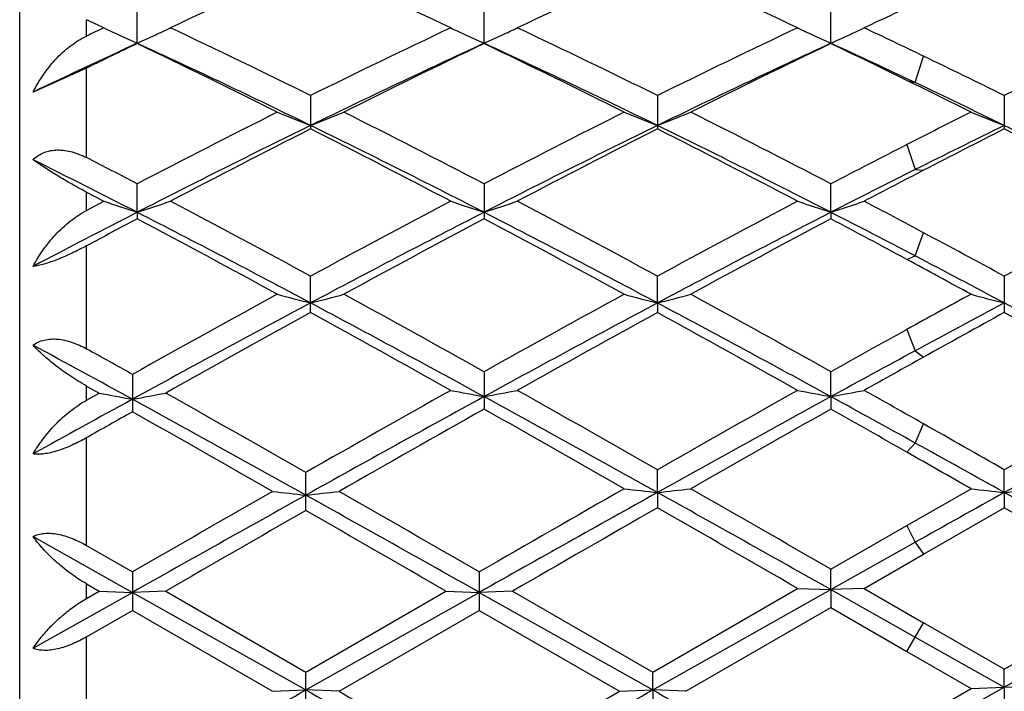
# Model space of a CAD drawing. Units: inches. Extents: x 0 to 11, y 0 to 8.5.
# Drawn here: x 1.6 to 1.7, y 5.8 to 5.9 of the extents above; entities that cross this region are included whole.
import ezdxf

# ---------------------------------------------------------------- set-up
doc = ezdxf.new("R2010")
doc.units = ezdxf.units.IN
doc.header["$LTSCALE"] = 0.605
doc.header["$MEASUREMENT"] = 0
doc.layers.get('0').update_dxf_attribs({"linetype": 'CONTINUOUS'})

msp = doc.modelspace()

# ---------------------------------------------------------------- linework, layer by layer
at = {"color": 7, "linetype": 'CONTINUOUS'}
for p, q in [((1.5633037955, 5.6849773403), (1.5633037955, 5.9799771767)), ((1.5808817549, 5.9212407048), (1.5808817549, 5.9259328469)), ((1.6327790993, 5.9212409374), (1.6327790993, 5.9259326202)), ((1.6846765077, 5.9212408198), (1.6846765077, 5.9259327348)), ((1.5733037955, 5.9223756208), (1.5733037955, 5.924820077)), ((1.6972936957, 5.9154041477), (1.6985390795, 5.9193723245)), ((1.5733037955, 5.9175927413), (1.5653034347, 5.9139969316)), ((1.5733037955, 5.9041963462), (1.5733037955, 5.9175927413)), ((1.6960483119, 5.9157419326), (1.6972936957, 5.9154041477)), ((1.6068304742, 5.9134692029), (1.6068304742, 5.9084827706)), ((1.6587277947, 5.9134693924), (1.6587277947, 5.908482577)), ((1.7106250152, 5.9134695535), (1.7106250152, 5.9084824125)), ((1.6960483119, 5.9061391016), (1.6972936957, 5.9024034017)), ((1.6972936957, 5.9024034017), (1.6985390795, 5.9022986026)), ((1.5808817175, 5.8960105341), (1.5808817549, 5.9002739129)), ((1.6327790993, 5.9002736587), (1.6327790993, 5.8950373014)), ((1.6846764515, 5.8960106148), (1.6846765077, 5.9002737872)), ((1.5733037955, 5.8962992784), (1.5733037955, 5.8990275204)), ((1.5733037955, 5.8990275204), (1.5758993288, 5.89766635)), ((1.5733037955, 5.8962992784), (1.5758993288, 5.89766635)), ((1.5808817175, 5.8960105341), (1.5808817549, 5.895037043)), ((1.6846764515, 5.8960106148), (1.6846765077, 5.8950371707)), ((1.6972936957, 5.8894822212), (1.6985390795, 5.8929650138)), ((1.5733037955, 5.875594252), (1.5733037955, 5.8909981817)), ((1.6960483119, 5.8889593997), (1.6972936957, 5.8894822212)), ((1.6068304742, 5.8810263586), (1.6068304742, 5.8864650275)), ((1.6587278514, 5.8824518575), (1.6587277947, 5.8864652351)), ((1.7106250152, 5.8864654116), (1.7106250152, 5.8810259697)), ((1.6587278514, 5.8824518575), (1.6587277947, 5.8810261484)), ((1.6960483119, 5.8784856552), (1.6972936957, 5.8753023932)), ((1.6972936957, 5.8753023932), (1.6985390795, 5.8743428177)), ((1.5801675692, 5.8717695511), (1.5801675692, 5.8661733805)), ((1.6327790993, 5.8721684286), (1.6327790993, 5.8665763379)), ((1.6846764515, 5.8684412822), (1.6846765077, 5.8721685663)), ((1.5733037955, 5.8679200731), (1.5733037955, 5.8700332974)), ((1.5733037955, 5.8700332974), (1.5751851388, 5.8689775533)), ((1.5733037955, 5.8679200731), (1.5751851388, 5.8689775533)), ((1.6846764515, 5.8684412822), (1.6846765077, 5.8665761989)), ((1.6972936957, 5.861503409), (1.6985390795, 5.8643751491)), ((1.5733037955, 5.8461715737), (1.5733037955, 5.8622920365)), ((1.6960483119, 5.8601388458), (1.6972936957, 5.861503409)), ((1.6587278514, 5.8541055488), (1.6587277947, 5.8575130526)), ((1.7106251179, 5.8541055131), (1.7106250152, 5.8575132381)), ((1.6061162904, 5.851408899), (1.6061162904, 5.8571056497)), ((1.696048224, 5.8491720569), (1.7056430274, 5.8546692025)), ((1.6587278514, 5.8541055488), (1.6587277947, 5.8518179508)), ((1.7106251179, 5.8541055131), (1.7106250152, 5.8518177644)), ((1.6985391674, 5.8448764663), (1.7106250152, 5.8518177644)), ((1.6846765077, 5.8426311808), (1.696048224, 5.8491720569)), ((1.6960483119, 5.8491721073), (1.6972936957, 5.8466561436)), ((1.5653034347, 5.8475146303), (1.5801675353, 5.8391728105)), ((1.5733037955, 5.8461715737), (1.5801675693, 5.842219821)), ((1.6846764515, 5.839574275), (1.6972936957, 5.8466561436)), ((1.6972936957, 5.8466561436), (1.6985390795, 5.8448764157)), ((1.6896583498, 5.8397592296), (1.6985391674, 5.8448764663)), ((1.5801675692, 5.8422198211), (1.5801675692, 5.8364725113)), ((1.6320649165, 5.8422195366), (1.6320649165, 5.8364727962)), ((1.6846764515, 5.839574275), (1.6846765077, 5.8426311808)), ((1.5733037955, 5.8382619999), (1.5733037955, 5.8404322973)), ((1.5733037955, 5.8404322973), (1.5751851388, 5.839347312)), ((1.5653034347, 5.830811123), (1.5801675353, 5.8391728105)), ((1.5733037955, 5.8382619999), (1.5751851388, 5.839347312)), ((1.5751851388, 5.839347312), (1.5801675353, 5.8391728105)), ((1.5851497431, 5.839347312), (1.5801675353, 5.8391728105)), ((1.5801675353, 5.8391728105), (1.6061163134, 5.8245774641)), ((1.5851497431, 5.839347312), (1.6061162904, 5.8272451614)), ((1.6061162904, 5.8272451614), (1.6270830047, 5.839347312)), ((1.6061163134, 5.8245774641), (1.6320648918, 5.8391728279)), ((1.6270830047, 5.839347312), (1.6320648918, 5.8391728279)), ((1.6370466471, 5.839347312), (1.6320648918, 5.8391728279)), ((1.6320648918, 5.8391728279), (1.6580136659, 5.8245774791)), ((1.6370466471, 5.839347312), (1.6580136082, 5.8272453713)), ((1.6580136082, 5.8272453713), (1.6796942319, 5.8397592296)), ((1.6580136659, 5.8245774791), (1.6846764515, 5.839574275)), ((1.6796942319, 5.8397592296), (1.6846764515, 5.839574275)), ((1.6896583499, 5.8397592296), (1.6846764515, 5.839574275)), ((1.6846764515, 5.839574275), (1.6846765077, 5.8368848496)), ((1.6846764515, 5.839574275), (1.6972936957, 5.8324772585)), ((1.6896583498, 5.8397592296), (1.6985391674, 5.8346342756)), ((1.7106250153, 5.8276577019), (1.7315903044, 5.8397592296)), ((1.7106251179, 5.8249788481), (1.7365735489, 5.8395742362)), ((1.6629958853, 5.8243716048), (1.6846765076, 5.8368848496)), ((1.6846765076, 5.8368848496), (1.6960482238, 5.8303202414)), ((1.5733037955, 5.8325100973), (1.5801675692, 5.8364725113)), ((1.5801675692, 5.8364725113), (1.6011346627, 5.8243716048)), ((1.6110980802, 5.8243716048), (1.6320649165, 5.8364727962)), ((1.6320649165, 5.8364727962), (1.6530317703, 5.8243716048)), ((1.6960483119, 5.8303201905), (1.6985390795, 5.8346343264)), ((1.7106250153, 5.8276577019), (1.6985391674, 5.8346342756)), ((1.5653034347, 5.830811123), (1.5665387882, 5.8324772585)), ((1.5733037955, 5.8162547693), (1.5733037955, 5.8325100973)), ((1.6972936957, 5.8324772585), (1.7106251179, 5.8249788481)), ((1.6960482238, 5.8303202414), (1.7056430274, 5.8247834197)), ((1.6061162904, 5.8215007512), (1.6061162904, 5.8272451614)), ((1.6580136659, 5.8245774791), (1.6580136082, 5.8272453713)), ((1.7106251179, 5.8249788481), (1.7106250152, 5.827657702)), ((1.6011346626, 5.8243716048), (1.6061163134, 5.8245774641)), ((1.6110980802, 5.8243716048), (1.6061163134, 5.8245774641)), ((1.6530317702, 5.8243716048), (1.6580136659, 5.8245774791)), ((1.6580136659, 5.8245774791), (1.6580136082, 5.8215005417)), ((1.6629958852, 5.8243716048), (1.6580136659, 5.8245774791)), ((1.696048224, 5.8192561158), (1.7056430274, 5.8247834197)), ((1.6972936957, 5.8174982834), (1.7106251179, 5.8249788481)), ((1.7056430274, 5.8247834197), (1.7106251179, 5.8249788481)), ((1.7106251179, 5.8249788481), (1.7106250152, 5.8219117039)), ((1.7156077973, 5.8247834197), (1.7106251179, 5.8249788481))]:
    msp.add_line(p, q, dxfattribs=at)
for centre, radius, start, end in [((2.029686746, 4.9814584172), 1.0414476465, 113.9555248389, 115.2240804636), ((1.1926634898, 5.0004398252), 1.020573218, 64.7630917914, 66.0576024714), ((2.0813707041, 4.9818891562), 1.040967225, 113.9544227721, 115.2235801817), ((1.2441958238, 4.9996385811), 1.0214534809, 64.7637495902, 66.0571262192), ((1.2959576998, 4.9993808866), 1.0217437955, 64.7631035904, 66.0560507959), ((2.1475739727, 4.9512883875), 1.0747466804, 114.696101082, 115.2183098364), ((1.1098232314, 4.9338620762), 1.0939890276, 64.7838947415, 64.9340569842), ((2.0495856401, 4.9177012684), 1.111852036, 115.2161036636, 115.3640344968), ((1.7095531997, 6.2048065368), 0.3113508691, 244.5787008398, 245.0491707079), ((1.710868422, 6.207629611), 0.31446528, 245.0488816972, 245.5840525442), ((1.4508775545, 6.2076549777), 0.3144955948, 294.4169333885, 294.952759529), ((1.4521773903, 6.2048649281), 0.3114176169, 294.9524903245, 295.4221107935), ((1.0867590062, 4.8641034208), 1.1711715828, 63.6367310743, 64.7759762188), ((2.1385572223, 4.8399791882), 1.1979624979, 115.2366048413, 116.3503776395), ((1.7614710682, 6.2048491005), 0.311397898, 244.5787387029, 245.0489712467), ((1.7627874655, 6.2076746761), 0.3145150725, 245.0486823935, 245.5838314023), ((1.5027520689, 6.2077066718), 0.3145519005, 294.4168466212, 294.9523970412), ((1.5040521115, 6.2049161331), 0.311473392, 294.95212778, 295.4217548637), ((1.1383452152, 4.8634201421), 1.1719221208, 63.6379409502, 64.7764701929), ((2.1899105009, 4.8410991353), 1.1967176091, 115.2359172449, 116.350832512), ((1.8133628016, 6.2048426572), 0.3113898019, 244.5791111245, 245.0497419807), ((1.814683136, 6.2076767688), 0.3145163766, 245.0494511689, 245.5842808362), ((1.5546486955, 6.2077032117), 0.3145491648, 294.4172231463, 294.9530845289), ((1.5559455479, 6.2049195971), 0.3114782799, 294.952816775, 295.4221621716), ((1.2072338944, 4.8992474993), 1.1322700401, 64.2839330407, 64.7816932126), ((2.2415768274, 4.8416176572), 1.1961506236, 115.2365519578, 116.3519428499), ((2.0766663299, 4.841603232), 1.1880741801, 114.6643088828, 115.4937902751), ((2.0877278563, 4.8586681884), 1.1772651882, 115.5010985985, 115.9104163871), ((1.0803053348, 4.8310448081), 1.199668953, 63.9667891934, 65.3381475115), ((1.059499234, 4.8283185238), 1.2109164409, 63.3920214818, 64.4963536368), ((2.1498943448, 4.7961614401), 1.2382718251, 114.6838177424, 116.0124181698), ((2.1684088019, 4.7992195797), 1.2433145642, 115.5188407098, 116.5943890614), ((1.1324228323, 4.8315433065), 1.1991242744, 63.9657836084, 65.3377725226), ((1.1118532857, 4.8292912695), 1.2098420478, 63.3907379149, 64.4960444507), ((2.2022558487, 4.7951840379), 1.2393536382, 114.6844460813, 116.0118885735), ((2.2208250274, 4.798167853), 1.2444870928, 115.5195387495, 116.5940544242), ((1.2031045273, 4.8720532803), 1.1544712931, 64.6551545261, 65.346076092), ((1.1782519073, 4.8594370398), 1.1763898772, 63.8860970268, 64.5013110405), ((1.1632604316, 4.808063818), 1.2335030715, 63.6567327917, 64.2814964228), ((1.1389855381, 4.7791234646), 1.2657884798, 63.4056092023, 63.890283941), ((1.157481997, 4.7755233241), 1.2612394546, 63.9872555454, 64.6592371515), ((2.2564453782, 4.6042242297), 1.4615508853, 116.6076219939, 117.5306994518), ((1.730074439, 6.2241228698), 0.3383704703, 247.7313222734, 248.6399305743), ((1.4836158869, 6.2240576365), 0.3382990357, 291.3594675037, 292.2682873313), ((0.9770196326, 4.6430220883), 1.4179922389, 62.454276998, 63.4057057008), ((2.3090229502, 4.602940024), 1.4630038639, 116.608924378, 117.5310804277), ((1.7819520256, 6.2240666114), 0.3383110203, 247.7307670792, 248.6395873688), ((1.5355354307, 6.2240077479), 0.3382446347, 291.359035113, 292.2680838515), ((1.0296242717, 4.6444150581), 1.416430224, 62.4535865905, 63.4060474446), ((2.328124763, 4.6676167894), 1.3904884601, 116.5943729625, 117.0373724473), ((1.8338644243, 6.2240950507), 0.3383431352, 247.7301950011, 248.6389627913), ((2.2697853018, 4.5517046226), 1.5105451108, 116.0327281117, 117.1333439779), ((2.2935914965, 4.5515344944), 1.5208383628, 116.8442911318, 117.7331084504), ((0.9388110825, 4.5878540896), 1.4799696012, 62.2547779257, 63.1681450702), ((0.966875728, 4.5976629345), 1.4591552958, 62.8473840368, 63.9867535105), ((2.321112932, 4.5528104577), 1.5093012895, 116.0317214014, 117.1332388273), ((2.3449523334, 4.5525237654), 1.5197132677, 116.8430899325, 117.7325754596), ((0.9898163191, 4.5861192774), 1.4819201254, 62.2554877364, 63.1676394961), ((1.0181824642, 4.5964739762), 1.4604826977, 62.8480513014, 63.9863848143), ((2.3328619349, 4.6337186587), 1.418981312, 116.0088213959, 116.6093237339), ((2.3662900929, 4.6121164514), 1.4527427161, 116.8289903173, 117.3644244103), ((1.0413716461, 4.5855096734), 1.482618272, 62.2548005528, 63.1664804383), ((1.0696452998, 4.595636507), 1.4614257443, 62.847879433, 63.9854763185), ((2.3839922535, 4.558381213), 1.5131814805, 117.0413995352, 117.5258844056), ((0.8801828231, 4.5286691316), 1.536424893, 62.8669702229, 63.5178672183), ((0.8824400426, 4.5601982417), 1.5111663145, 62.4716668339, 62.7951929188), ((2.4067867059, 4.4864516489), 1.5837612503, 116.6141421756, 117.1258443844), ((2.4283777955, 4.492258282), 1.5877273875, 117.3661395107, 117.7275964432), ((1.6986180128, 6.2586057638), 0.3812310793, 251.222068763, 252.0111542243), ((1.4631245604, 6.2586531268), 0.3812825699, 287.9896294244, 288.7785786734), ((0.7523139419, 4.312208756), 1.7912234122, 61.5066027214, 62.2669745307), ((2.488798178, 4.2608146628), 1.8494880748, 117.7448361501, 118.4812574926), ((1.7505346871, 6.258661701), 0.3812900936, 251.2220986881, 252.0109815643), ((1.5150011571, 6.2587186648), 0.3813511606, 287.9895623587, 288.7782993961), ((0.8034029911, 4.3106365718), 1.7929909358, 61.5078730834, 62.2675035585), ((2.5392409139, 4.2635290406), 1.8464087425, 117.7441080932, 118.4817468161), ((1.8024284254, 6.2586580793), 0.3812856028, 251.2223928039, 252.0113374783), ((1.5668962351, 6.2587192496), 0.381352505, 287.9898600737, 288.778620545), ((0.8949788219, 4.3857942709), 1.7080025573, 61.9353279491, 62.2724095577), ((2.5905379581, 4.2647149677), 1.8450802934, 117.7447886448, 118.4829244457), ((2.4077506536, 4.282513437), 1.8130320239, 117.1337805049, 117.6883541973), ((0.7416766196, 4.2583063707), 1.8402011094, 61.9565543659, 62.8681379142), ((2.5114244965, 4.1828586969), 1.9253331021, 117.1524868763, 118.0237591559), ((0.7938752913, 4.2589149198), 1.8395222582, 61.9559248972, 62.8678485636), ((2.5640919027, 4.1813855862), 1.9269952062, 117.1528714977, 118.0233931785), ((0.8901813958, 4.3450554774), 1.7426084562, 62.4085807765, 62.8756706976), ((2.4259251613, 4.3003861838), 1.8047187375, 117.92018009, 118.1928007756), ((0.7013112687, 4.2353876337), 1.8783185039, 61.3512859482, 62.0775881208), ((2.5473738903, 4.170362916), 1.9521745228, 117.9370063932, 118.6358269053), ((0.7544263026, 4.2377094), 1.8756970459, 61.3499328035, 62.0772467328), ((2.6007003304, 4.1677213727), 1.955177616, 117.9377388235, 118.6354735907), ((0.8410568635, 4.3029064341), 1.801825293, 61.6722874658, 62.0823006131), ((0.7904051574, 4.1898137722), 1.9301376563, 61.5257436904, 61.9330997594), ((0.7459100673, 4.1261149059), 2.0025941659, 61.363905778, 61.6762153423), ((0.7799128648, 4.1337517922), 1.9809535402, 61.9767100719, 62.4126328641), ((2.8053632572, 3.6808956143), 2.5101858658, 118.6496376702, 119.2150955891), ((1.7200193577, 6.3256148143), 0.4573893692, 255.0273056553, 255.6723163748), ((1.4936676456, 6.3255266781), 0.4572975388, 284.32725937, 284.9724147745), ((0.4712638107, 3.7949416936), 2.3799135854, 60.7875482705, 61.3642591892), ((2.8530691433, 3.6885765749), 2.5014358227, 118.649742932, 119.1984365544), ((1.7718981042, 6.3255340535), 0.4573066133, 255.0269106588, 255.6720741569), ((1.5455851885, 6.3254573956), 0.4572255122, 284.3269532993, 284.9722698397), ((0.5253347328, 3.7988906154), 2.3754062416, 60.7868216685, 61.3646166695), ((2.8130185188, 3.8557228392), 2.3106691353, 118.6360712191, 118.9074948916), ((1.8238087735, 6.3255722023), 0.4573469721, 255.0265034823, 255.6716325695), ((2.8423665478, 3.5630992825), 2.6279166961, 118.0445529222, 118.7052613902), ((0.4464685472, 3.7023534581), 2.4696698823, 61.2916148082, 61.9757668576), ((2.8858857401, 3.5786084588), 2.6102894264, 118.0423007403, 118.6895991372), ((0.4972858315, 3.7003424931), 2.4719524356, 61.2920464933, 61.9755667209), ((2.8231533695, 3.7919208096), 2.3681298166, 118.0207904127, 118.3867931132), ((0.5482462337, 3.6986393102), 2.473896027, 61.291964626, 61.9749456584), ((2.896888077, 3.5341541835), 2.6780697572, 118.7972572759, 119.3279220748), ((0.380055539, 3.6480694658), 2.547758471, 60.6764435569, 61.2158346679), ((2.9391246986, 3.5514760223), 2.6582362614, 118.7946336379, 119.3116098697), ((0.4290761098, 3.6428811991), 2.5536906782, 60.6771841373, 61.2153143859), ((2.900502552, 3.7149596209), 2.4713664196, 118.781156448, 119.1013387808), ((0.479845264, 3.6409396088), 2.5559353866, 60.6764740468, 61.2141072457), ((2.9729725885, 3.5664167631), 2.6412493578, 118.9112768077, 119.1934662135), ((0.2711561691, 3.4774896286), 2.7254892633, 61.2959883997, 61.6516416703), ((0.274269908, 3.5362885578), 2.6757877665, 60.7880102313, 60.9562596138), ((3.0410416611, 3.389184475), 2.826029175, 118.3912437616, 118.6824255261), ((3.0889995527, 3.3764869601), 2.8587871927, 119.1030054839, 119.3069159521), ((3.4846580687, 2.5638182929), 3.791392993, 119.324604481, 119.701100479), ((1.7423226113, 6.4644472256), 0.6059891219, 259.1061974162, 259.5854939391), ((1.5232142174, 6.4645438228), 0.6060879815, 280.4148374535, 280.8940430846), ((-0.0991527507, 2.7756965796), 3.5479200647, 60.2993903029, 60.6884487166), ((3.5148020463, 2.6022666112), 3.7472177708, 119.322536139, 119.6908949924), ((1.7942168664, 6.4644427965), 0.605984247, 259.1063765576, 259.5857094301), ((1.5751097305, 6.4645433801), 0.6060879288, 280.4150176084, 280.8942386435), ((0.100089725, 3.0376009528), 3.2474132314, 60.5132434323, 60.6930890787), ((3.5641261402, 2.6069398934), 3.7418836819, 119.3232431987, 119.6921104561), ((3.3098831927, 2.7092305145), 3.6013968879, 118.7043576166, 118.9743171169), ((1.6896088749, 6.4700468861), 0.6118636565, 259.2217420976, 259.696310752), ((1.4707079152, 6.4701218433), 0.6119406748, 280.3041179159, 280.7786094788), ((-0.217149832, 2.5857189953), 3.7421984711, 60.8421132069, 61.296059784), ((-0.1714920473, 2.7421847671), 3.5864499867, 60.2876657055, 60.6725888907), ((3.5828728424, 2.3079635266), 4.059540354, 118.7097691278, 119.1397181129), ((-0.1389217363, 2.630884791), 3.6906227244, 60.8507869836, 61.3110249374), ((3.6196599289, 2.3353444815), 4.0282668806, 118.7083524493, 119.1300111337), ((0.0827681651, 2.9402625961), 3.3377148733, 61.0712362294, 61.3184107471), ((3.6713039358, 2.3357860033), 4.0277578875, 118.7082130478, 119.1299218052), ((3.7070339124, 2.1896587692), 4.2216413676, 119.4285933877, 119.7670048672), ((-0.2643827051, 2.50152221), 3.8630055909, 60.2287884902, 60.5864159905), ((3.7474024624, 2.2100164161), 4.1982458015, 119.4280650692, 119.7571292001), ((-0.0721949552, 2.7497397441), 3.5778858036, 60.3820305959, 60.5912889758), ((3.3544741908, 2.7204776414), 3.6115876939, 119.4248530239, 119.5499470919), ((-0.3519978852, 2.4409691412), 3.9325929645, 60.2212157338, 60.5725567886), ((-0.3150029251, 2.3038339243), 4.0904529355, 60.3164858435, 60.5111571814), ((-0.3715981059, 2.1175336811), 4.2775720461, 60.8710447636, 61.075263513), ((-0.4803373327, 2.0312257357), 4.4042286587, 60.2420668446, 60.3857458425), ((5.4770005835, -0.8286063559), 7.6995745578, 119.7722761272, 119.9583207225), ((1.7658195336, 6.8229477706), 0.9747429811, 263.3976669531, 263.692375184), ((1.5516597297, 6.822802826), 0.9745963254, 276.3071842919, 276.6019554707), ((-1.5938667277, 0.1567272639), 6.5634098683, 60.0318649519, 60.2429158649), ((1.8177291669, 6.823028464), 0.9748245801, 263.3974806337, 263.6921740258), ((1.6035540985, 6.8228535897), 0.9746471356, 276.3070255338, 276.6018069743), ((5.8817336456, -1.8098936104), 8.7756303542, 119.1576848377, 119.3518709952), ((5.4456544779, -0.8644614424), 7.7409019249, 119.77861963, 119.95758259), ((1.7131774077, 6.8404461899), 0.9925295915, 263.518289381, 263.8076335111), ((1.499078062, 6.8402639768), 0.9923459775, 276.1921901139, 276.4815944347), ((-1.9841412391, -0.5862929677), 7.373164685, 60.629502454, 60.8606238079), ((-1.7453399719, -0.0143561683), 6.7606466236, 60.0285554883, 60.2334663963), ((5.8704690608, -1.697394027), 8.6466126233, 119.1499699719, 119.3524708651), ((-1.8418199325, -0.4272817439), 7.1909429916, 60.6325944632, 60.8695588111), ((4.8507435159, 0.2188830623), 6.4510522881, 119.1278898685, 119.2635258759), ((-1.7950096764, -0.4363232354), 7.2013171817, 60.632601266, 60.869223082), ((6.2971782387, -2.2375610181), 9.3248739736, 119.8299622226, 119.9836446959), ((-2.3501450915, -1.1426453955), 8.0618595448, 60.0089483419, 60.1808448589), ((-2.3101270684, -1.1630233839), 8.0854464103, 60.0082299194, 60.1796172688), ((6.3384364357, -2.3989941094), 9.5112566865, 119.8380022252, 119.9837130199), ((-2.4904246622, -1.2938818792), 8.236311558, 60.0052059258, 60.1734731377), ((-1.7426999558, 11.7772296699), 6.8299808703, 299.1115805529, 299.3610393689), ((5.543999021, 12.8295913579), 8.0359902857, 240.6573943452, 240.8694142884), ((5.9885741866, 13.4147516656), 8.7622010094, 240.0273624421, 240.1855043781), ((-1.6915245021, 11.7784884202), 6.8314318728, 299.1117338882, 299.3611399883), ((-2.0874326001, 12.306671792), 7.4840690418, 299.8009711675, 299.986120777), ((5.5987929303, 12.8347808219), 8.0419333569, 240.6575229186, 240.8693862771)]:
    msp.add_arc(centre, radius, start, end, dxfattribs=at)
for points, knots in [([(1.5653034347, 5.9139969316), (1.5657452888, 5.9148785438), (1.5665026582, 5.916159428), (1.5676815225, 5.9177482154), (1.5686513282, 5.9188748241), (1.5697011807, 5.9199205231), (1.5708271187, 5.9208697219), (1.5720235207, 5.921703159), (1.5728708347, 5.9221703698), (1.5733037955, 5.9223756208)], [0, 0, 0, 0, 0.2511086917, 0.3773132695, 0.5034838062, 0.6292594729, 0.7542447979, 0.8779908722, 1, 1, 1, 1]), ([(1.5653034347, 5.9038822784), (1.5655389652, 5.9041104432), (1.5660578107, 5.9045255136), (1.5669517832, 5.9049851241), (1.5679393174, 5.9052668425), (1.5689901206, 5.9053669665), (1.5700751601, 5.9052942112), (1.5711698811, 5.9050644576), (1.5722551098, 5.9046966037), (1.5729574081, 5.9043743952), (1.5733037955, 5.9041963463)], [0, 0, 0, 0, 0.1149216133, 0.2311256765, 0.3500246422, 0.4726003571, 0.5992197044, 0.7296959543, 0.8635098055, 1, 1, 1, 1]), ([(1.5733037955, 5.8990275205), (1.5724757758, 5.8994608055), (1.57091619, 5.9003165561), (1.5690570376, 5.901416827), (1.5677189136, 5.9022524603), (1.5668334391, 5.9028255805), (1.5660355715, 5.9033623978), (1.5655370019, 5.9037131045), (1.5653034347, 5.9038822784)], [0, 0, 0, 0, 0.2993781477, 0.5697336846, 0.6919521965, 0.8047480284, 0.9076115608, 1, 1, 1, 1]), ([(1.5653034347, 5.8879317012), (1.5657498684, 5.8887790951), (1.566512203, 5.8900145144), (1.5676856555, 5.8915589232), (1.5686554917, 5.8926732841), (1.569705212, 5.8937230184), (1.5708307345, 5.8946932748), (1.5720263113, 5.8955656553), (1.572871366, 5.8960710309), (1.5733037955, 5.8962992784)], [0, 0, 0, 0, 0.244822894, 0.3696539086, 0.4955652494, 0.6221180538, 0.7488053941, 0.8750143453, 1, 1, 1, 1]), ([(1.5733037955, 5.8909981817), (1.5725963368, 5.8906189737), (1.5715229184, 5.8900737821), (1.570072597, 5.8894128955), (1.5689996914, 5.8889665932), (1.5679652038, 5.8885837087), (1.5669960031, 5.8882773243), (1.5661177816, 5.8880566567), (1.5655615729, 5.8879613218), (1.5653034347, 5.8879317012)], [0, 0, 0, 0, 0.2797395273, 0.4193429717, 0.5553793377, 0.6846215299, 0.8036529011, 0.9094468358, 1, 1, 1, 1]), ([(1.5653034347, 5.8761297808), (1.565542378, 5.8763105554), (1.5660712889, 5.8766293392), (1.5669661854, 5.8769424051), (1.5679513728, 5.8770882513), (1.5689981632, 5.8770679934), (1.5700793066, 5.8768924885), (1.5711710348, 5.8765779811), (1.5722542755, 5.8761429457), (1.5729568075, 5.8757869316), (1.5733037955, 5.875594252)], [0, 0, 0, 0, 0.1062138425, 0.2170722551, 0.3339775646, 0.4573659815, 0.5867727323, 0.7211622599, 0.8593033977, 1, 1, 1, 1]), ([(1.5733037955, 5.8700332974), (1.5728784777, 5.870271772), (1.5720491432, 5.8707601828), (1.5708543108, 5.8715272181), (1.5697291075, 5.8723079337), (1.568679426, 5.8730915334), (1.5677096612, 5.8738694285), (1.5668235103, 5.8746345595), (1.5660247075, 5.8753808417), (1.5655329733, 5.875882559), (1.5653034347, 5.8761297808)], [0, 0, 0, 0, 0.1449204572, 0.2859550614, 0.4218956856, 0.5518644866, 0.6751885004, 0.7913065809, 0.8997373699, 1, 1, 1, 1]), ([(1.5653034347, 5.8598655318), (1.5655266341, 5.8602522326), (1.5660056862, 5.8610215942), (1.5668047053, 5.8621425291), (1.5676910552, 5.8632389176), (1.5686609419, 5.8643008535), (1.5697107068, 5.8653169066), (1.5708360624, 5.8662733685), (1.5720312032, 5.8671533673), (1.5728727436, 5.867677588), (1.5733037955, 5.8679200731)], [0, 0, 0, 0, 0.116704581, 0.2367009784, 0.3595956841, 0.4849870718, 0.6123860662, 0.7412101184, 0.8707274442, 1, 1, 1, 1]), ([(1.5733037955, 5.8622920365), (1.5729533864, 5.8620933865), (1.5722451466, 5.8617101061), (1.5711644632, 5.8611852212), (1.5700772453, 5.8607231734), (1.5690033363, 5.8603397319), (1.5679670183, 5.8600501798), (1.5669946804, 5.859866876), (1.5661117939, 5.859796609), (1.5655575577, 5.8598275812), (1.5653034347, 5.8598655318)], [0, 0, 0, 0, 0.1424140824, 0.2846268353, 0.424619923, 0.5598783495, 0.6875166106, 0.8046804984, 0.9091559628, 1, 1, 1, 1]), ([(1.5653034347, 5.8475146303), (1.5655477764, 5.8476422566), (1.5660886928, 5.847852208), (1.5669807156, 5.8480106981), (1.567960953, 5.8480204488), (1.5690029173, 5.8478855532), (1.5700804167, 5.8476176626), (1.5711697415, 5.8472327348), (1.5722515544, 5.8467483847), (1.5729556875, 5.8463717919), (1.5733037955, 5.8461715738)], [0, 0, 0, 0, 0.0981877423, 0.2049522395, 0.3210688287, 0.4459836836, 0.5782016292, 0.7158192928, 0.8569633722, 1, 1, 1, 1]), ([(1.5733037955, 5.8404322973), (1.5728758651, 5.8406790482), (1.5720411295, 5.8411956923), (1.5708462364, 5.8420305415), (1.5697209508, 5.8429058226), (1.5686711446, 5.8438078949), (1.5677011807, 5.8447257837), (1.5668147371, 5.8456504086), (1.5660155728, 5.8465739252), (1.5655298231, 5.8472019794), (1.5653034347, 5.8475146303)], [0, 0, 0, 0, 0.137775045, 0.2736123697, 0.4063777857, 0.5352286996, 0.6595147981, 0.7786993117, 0.8923379072, 1, 1, 1, 1]), ([(1.5665387882, 5.8324772585), (1.5669813213, 5.8330179575), (1.5679405441, 5.8340877855), (1.5695415542, 5.835600137), (1.5713297059, 5.8370234052), (1.5726269004, 5.8378714573), (1.5733037955, 5.8382619999)], [0, 0, 0, 0, 0.2343541113, 0.4812647442, 0.7378828905, 1, 1, 1, 1]), ([(1.5733037955, 5.8325048252), (1.5729551523, 5.8323035128), (1.5722469747, 5.8319277728), (1.5711670929, 5.8314246297), (1.5700785836, 5.8310128226), (1.5690028547, 5.8307058772), (1.5679632429, 5.8305206026), (1.5669859584, 5.8304684953), (1.5660967698, 5.8305546018), (1.5655507759, 5.8307101986), (1.5653034347, 5.830811123)], [0, 0, 0, 0, 0.1433787966, 0.285320182, 0.4240392152, 0.5574100866, 0.6831698617, 0.7993492296, 0.9048607743, 1, 1, 1, 1])]:
    msp.add_open_spline(points, degree=3, knots=knots, dxfattribs=at)

doc.saveas('drawing.dxf')
